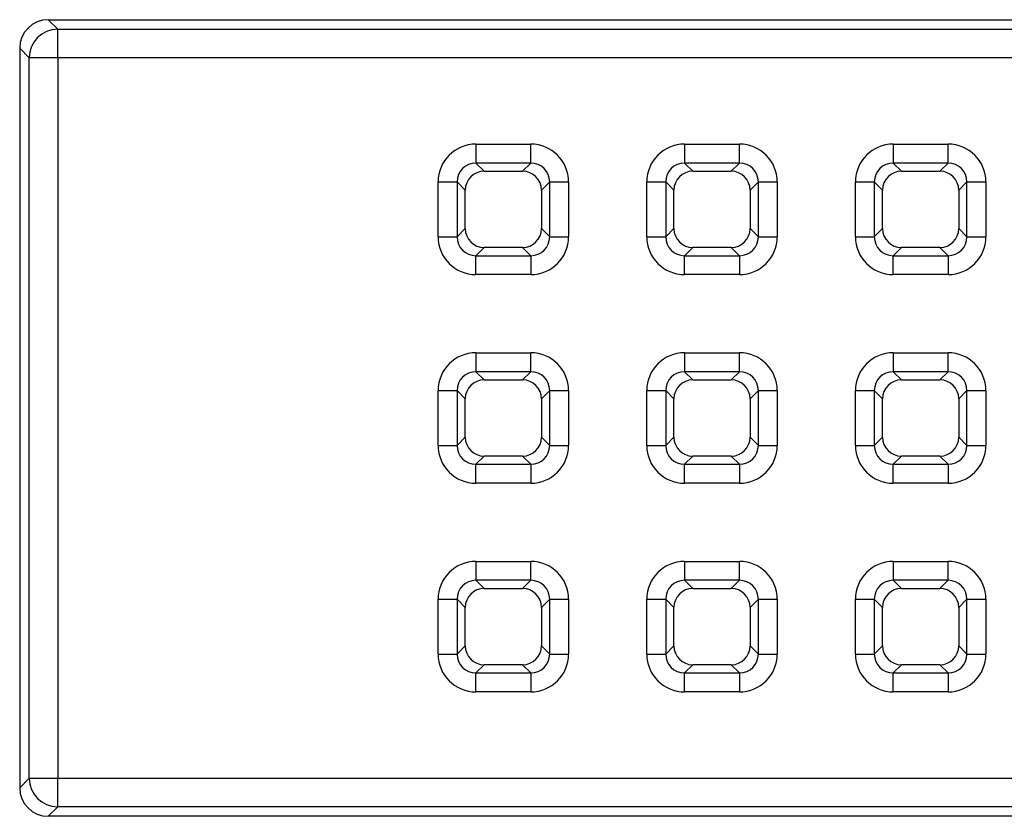
# Model space of a CAD drawing. Units: millimetres. Extents: x 0.024 to 0.127, y 0.208 to 0.279.
# Drawn here: x 0.024 to 0.05, y 0.208 to 0.229 of the extents above; entities that cross this region are included whole.
import ezdxf

# ---------------------------------------------------------------- set-up
doc = ezdxf.new("R2010")
doc.units = ezdxf.units.MM

msp = doc.modelspace()

# ---------------------------------------------------------------- linework, layer by layer
at = {"color": 7, "linetype": 'Continuous', "lineweight": 25}
for p, q in [((0.02515327114663172, 0.2290410410308528), (0.02540563125214625, 0.2287886846506286)), ((0.02515327114663172, 0.2290410410308528), (0.1261553325136666, 0.2290410410308528)), ((0.02540563125214625, 0.2280397128009486), (0.02540563125214625, 0.2287886846506286)), ((0.02540563125214625, 0.2287886846506286), (0.1259029724081521, 0.2287886846506286)), ((0.02465665716729212, 0.2280397128009486), (0.02440430302224207, 0.2282920691811728)), ((0.02440430302224207, 0.2282920691811728), (0.02440430302224207, 0.2087900135361838)), ((0.02465665716729212, 0.2090423699164081), (0.02465665716729212, 0.2280397128009486)), ((0.02540563125214625, 0.2280397128009486), (0.02465665716729212, 0.2280397128009486)), ((0.02540563125214625, 0.2280397128009486), (0.02540563125214625, 0.2090423699164081)), ((0.1259029724081521, 0.2280397128009486), (0.02540563125214625, 0.2280397128009486)), ((0.0364320822437768, 0.2257613945448089), (0.03787652034363795, 0.2257613945448089)), ((0.0364320822437768, 0.2257613945448089), (0.0364320822437768, 0.2252623270892787)), ((0.03787652034363795, 0.2252623270892787), (0.03787652034363795, 0.2257613945448089)), ((0.04193208295903254, 0.2257613945448089), (0.04337652105889368, 0.2257613945448089)), ((0.04193208295903254, 0.2257613945448089), (0.04193208295903254, 0.2252623270892787)), ((0.04337652105889368, 0.2252623270892787), (0.04337652105889368, 0.2257613945448089)), ((0.04743208367428828, 0.2257613945448089), (0.04887651879391718, 0.2257613945448089)), ((0.04743208367428828, 0.2257613945448089), (0.04743208367428828, 0.2252623270892787)), ((0.04887651879391718, 0.2252623270892787), (0.04887651879391718, 0.2257613945448089)), ((0.03787652034363795, 0.2252623270892787), (0.0364320822437768, 0.2252623270892787)), ((0.0364320822437768, 0.2252623270892787), (0.03664802093110132, 0.2250463906371283)), ((0.03664802093110132, 0.2250463906371283), (0.03766058463654566, 0.2250463906371283)), ((0.03766058463654566, 0.2250463906371283), (0.03787652034363795, 0.2252623270892787)), ((0.04337652105889368, 0.2252623270892787), (0.04193208295903254, 0.2252623270892787)), ((0.04193208295903254, 0.2252623270892787), (0.04214801866612482, 0.2250463906371283)), ((0.04214801866612482, 0.2250463906371283), (0.0431605853518014, 0.2250463906371283)), ((0.0431605853518014, 0.2250463906371283), (0.04337652105889368, 0.2252623270892787)), ((0.04887651879391718, 0.2252623270892787), (0.04743208367428828, 0.2252623270892787)), ((0.04743208367428828, 0.2252623270892787), (0.04764801938138057, 0.2250463906371283)), ((0.04764801938138057, 0.2250463906371283), (0.0486605830868249, 0.2250463906371283)), ((0.0486605830868249, 0.2250463906371283), (0.04887651879391718, 0.2252623270892787)), ((0.03543394882283259, 0.2233188230240035), (0.03543394882283259, 0.2247632596337485)), ((0.03543394882283259, 0.2247632596337485), (0.03593301553330469, 0.2247632596337485)), ((0.03593301553330469, 0.2247632596337485), (0.03593301553330469, 0.2233188230240035)), ((0.03614895124039698, 0.2245473235541272), (0.03593301553330469, 0.2247632596337485)), ((0.03614895124039698, 0.2235347591036248), (0.03614895124039698, 0.2245473235541272)), ((0.03837558705411005, 0.2247632596337485), (0.03815965134701777, 0.2245473235541272)), ((0.03815965134701777, 0.2245473235541272), (0.03815965134701777, 0.2235347591036248)), ((0.03837558705411005, 0.2247632596337485), (0.03887465376458216, 0.2247632596337485)), ((0.03837558705411005, 0.2233188230240035), (0.03837558705411005, 0.2247632596337485)), ((0.03887465376458216, 0.2247632596337485), (0.03887465376458216, 0.2233188230240035)), ((0.04093394953808833, 0.2233188230240035), (0.04093394953808833, 0.2247632596337485)), ((0.04093394953808833, 0.2247632596337485), (0.04143301624856043, 0.2247632596337485)), ((0.04143301624856043, 0.2247632596337485), (0.04143301624856043, 0.2233188230240035)), ((0.04164895195565272, 0.2245473235541272), (0.04143301624856043, 0.2247632596337485)), ((0.04164895195565272, 0.2235347591036248), (0.04164895195565272, 0.2245473235541272)), ((0.04387558776936579, 0.2247632596337485), (0.04365965206227351, 0.2245473235541272)), ((0.04365965206227351, 0.2245473235541272), (0.04365965206227351, 0.2235347591036248)), ((0.04387558776936579, 0.2233188230240035), (0.04387558776936579, 0.2247632596337485)), ((0.04387558776936579, 0.2247632596337485), (0.0443746544798379, 0.2247632596337485)), ((0.0443746544798379, 0.2247632596337485), (0.0443746544798379, 0.2233188230240035)), ((0.04643395025334406, 0.2233188230240035), (0.04643395025334406, 0.2247632596337485)), ((0.04643395025334406, 0.2247632596337485), (0.04693301696381617, 0.2247632596337485)), ((0.04693301696381617, 0.2247632596337485), (0.04693301696381617, 0.2233188230240035)), ((0.04714895267090845, 0.2245473235541272), (0.04693301696381617, 0.2247632596337485)), ((0.04714895267090845, 0.2235347591036248), (0.04714895267090845, 0.2245473235541272)), ((0.04937558848462153, 0.2247632596337485), (0.04915965277752925, 0.2245473235541272)), ((0.04915965277752925, 0.2245473235541272), (0.04915965277752925, 0.2235347591036248)), ((0.04937558848462153, 0.2233188230240035), (0.04937558848462153, 0.2247632596337485)), ((0.04937558848462153, 0.2247632596337485), (0.04987465519509364, 0.2247632596337485)), ((0.04987465519509364, 0.2247632596337485), (0.04987465519509364, 0.2233188230240035)), ((0.03593301553330469, 0.2233188230240035), (0.03614895124039698, 0.2235347591036248)), ((0.03815965134701777, 0.2235347591036248), (0.03837558705411005, 0.2233188230240035)), ((0.04143301624856043, 0.2233188230240035), (0.04164895195565272, 0.2235347591036248)), ((0.04365965206227351, 0.2235347591036248), (0.04387558776936579, 0.2233188230240035)), ((0.04693301696381617, 0.2233188230240035), (0.04714895267090845, 0.2235347591036248)), ((0.04915965277752925, 0.2235347591036248), (0.04937558848462153, 0.2233188230240035)), ((0.03543394882283259, 0.2233188230240035), (0.03593301553330469, 0.2233188230240035)), ((0.03837558705411005, 0.2233188230240035), (0.03887465376458216, 0.2233188230240035)), ((0.04093394953808833, 0.2233188230240035), (0.04143301624856043, 0.2233188230240035)), ((0.04387558776936579, 0.2233188230240035), (0.0443746544798379, 0.2233188230240035)), ((0.04643395025334406, 0.2233188230240035), (0.04693301696381617, 0.2233188230240035)), ((0.04937558848462153, 0.2233188230240035), (0.04987465519509364, 0.2233188230240035)), ((0.03664802093110132, 0.2230356920206237), (0.0364320822437768, 0.2228197555684733)), ((0.03766058463654566, 0.2230356920206237), (0.03664802093110132, 0.2230356920206237)), ((0.03787652034363795, 0.2228197555684733), (0.03766058463654566, 0.2230356920206237)), ((0.04214801866612482, 0.2230356920206237), (0.04193208295903254, 0.2228197555684733)), ((0.0431605853518014, 0.2230356920206237), (0.04214801866612482, 0.2230356920206237)), ((0.04337652105889368, 0.2228197555684733), (0.0431605853518014, 0.2230356920206237)), ((0.04764801938138057, 0.2230356920206237), (0.04743208367428828, 0.2228197555684733)), ((0.0486605830868249, 0.2230356920206237), (0.04764801938138057, 0.2230356920206237)), ((0.04887651879391718, 0.2228197555684733), (0.0486605830868249, 0.2230356920206237)), ((0.0364320822437768, 0.2223206884854722), (0.0364320822437768, 0.2228197555684733)), ((0.0364320822437768, 0.2228197555684733), (0.03787652034363795, 0.2228197555684733)), ((0.03787652034363795, 0.2228197555684733), (0.03787652034363795, 0.2223206884854722)), ((0.04193208295903254, 0.2223206884854722), (0.04193208295903254, 0.2228197555684733)), ((0.04193208295903254, 0.2228197555684733), (0.04337652105889368, 0.2228197555684733)), ((0.04337652105889368, 0.2228197555684733), (0.04337652105889368, 0.2223206884854722)), ((0.04743208367428828, 0.2223206884854722), (0.04743208367428828, 0.2228197555684733)), ((0.04743208367428828, 0.2228197555684733), (0.04887651879391718, 0.2228197555684733)), ((0.04887651879391718, 0.2228197555684733), (0.04887651879391718, 0.2223206884854722)), ((0.03787652034363795, 0.2223206884854722), (0.0364320822437768, 0.2223206884854722)), ((0.04337652105889368, 0.2223206884854722), (0.04193208295903254, 0.2223206884854722)), ((0.04887651879391718, 0.2223206884854722), (0.04743208367428828, 0.2223206884854722)), ((0.0364320822437768, 0.2202613943883467), (0.03787652034363795, 0.2202613943883467)), ((0.0364320822437768, 0.2202613943883467), (0.0364320822437768, 0.2197623270259488)), ((0.03787652034363795, 0.2197623270259488), (0.03787652034363795, 0.2202613943883467)), ((0.04193208295903254, 0.2202613943883467), (0.04337652105889368, 0.2202613943883467)), ((0.04193208295903254, 0.2202613943883467), (0.04193208295903254, 0.2197623270259488)), ((0.04337652105889368, 0.2197623270259488), (0.04337652105889368, 0.2202613943883467)), ((0.04743208367428828, 0.2202613943883467), (0.04887651879391718, 0.2202613943883467)), ((0.04743208367428828, 0.2202613943883467), (0.04743208367428828, 0.2197623270259488)), ((0.04887651879391718, 0.2197623270259488), (0.04887651879391718, 0.2202613943883467)), ((0.03787652034363795, 0.2197623270259488), (0.0364320822437768, 0.2197623270259488)), ((0.0364320822437768, 0.2197623270259488), (0.03664802093110132, 0.2195463908531952)), ((0.03766058463654566, 0.2195463908531952), (0.03787652034363795, 0.2197623270259488)), ((0.04337652105889368, 0.2197623270259488), (0.04193208295903254, 0.2197623270259488)), ((0.04193208295903254, 0.2197623270259488), (0.04214801866612482, 0.2195463908531952)), ((0.0431605853518014, 0.2195463908531952), (0.04337652105889368, 0.2197623270259488)), ((0.04887651879391718, 0.2197623270259488), (0.04743208367428828, 0.2197623270259488)), ((0.04743208367428828, 0.2197623270259488), (0.04764801938138057, 0.2195463908531952)), ((0.0486605830868249, 0.2195463908531952), (0.04887651879391718, 0.2197623270259488)), ((0.03664802093110132, 0.2195463908531952), (0.03766058463654566, 0.2195463908531952)), ((0.04214801866612482, 0.2195463908531952), (0.0431605853518014, 0.2195463908531952)), ((0.04764801938138057, 0.2195463908531952), (0.0486605830868249, 0.2195463908531952)), ((0.03543394882283259, 0.217818823100372), (0.03543394882283259, 0.2192632596169847)), ((0.03543394882283259, 0.2192632596169847), (0.03593301553330469, 0.2192632596169847)), ((0.03593301553330469, 0.2192632596169847), (0.03593301553330469, 0.217818823100372)), ((0.03614895124039698, 0.2190473234907973), (0.03593301553330469, 0.2192632596169847)), ((0.03837558705411005, 0.2192632596169847), (0.03815965134701777, 0.2190473234907973)), ((0.03837558705411005, 0.2192632596169847), (0.03887465376458216, 0.2192632596169847)), ((0.03837558705411005, 0.217818823100372), (0.03837558705411005, 0.2192632596169847)), ((0.03887465376458216, 0.2192632596169847), (0.03887465376458216, 0.217818823100372)), ((0.04093394953808833, 0.217818823100372), (0.04093394953808833, 0.2192632596169847)), ((0.04093394953808833, 0.2192632596169847), (0.04143301624856043, 0.2192632596169847)), ((0.04143301624856043, 0.2192632596169847), (0.04143301624856043, 0.217818823100372)), ((0.04164895195565272, 0.2190473234907973), (0.04143301624856043, 0.2192632596169847)), ((0.04387558776936579, 0.2192632596169847), (0.04365965206227351, 0.2190473234907973)), ((0.04387558776936579, 0.2192632596169847), (0.0443746544798379, 0.2192632596169847)), ((0.04387558776936579, 0.217818823100372), (0.04387558776936579, 0.2192632596169847)), ((0.0443746544798379, 0.2192632596169847), (0.0443746544798379, 0.217818823100372)), ((0.04643395025334406, 0.217818823100372), (0.04643395025334406, 0.2192632596169847)), ((0.04643395025334406, 0.2192632596169847), (0.04693301696381617, 0.2192632596169847)), ((0.04693301696381617, 0.2192632596169847), (0.04693301696381617, 0.217818823100372)), ((0.04714895267090845, 0.2190473234907973), (0.04693301696381617, 0.2192632596169847)), ((0.04937558848462153, 0.2192632596169847), (0.04915965277752925, 0.2190473234907973)), ((0.04937558848462153, 0.2192632596169847), (0.04987465519509364, 0.2192632596169847)), ((0.04937558848462153, 0.217818823100372), (0.04937558848462153, 0.2192632596169847)), ((0.04987465519509364, 0.2192632596169847), (0.04987465519509364, 0.217818823100372)), ((0.03614895124039698, 0.2180347592265594), (0.03614895124039698, 0.2190473234907973)), ((0.03815965134701777, 0.2190473234907973), (0.03815965134701777, 0.2180347592265594)), ((0.04164895195565272, 0.2180347592265594), (0.04164895195565272, 0.2190473234907973)), ((0.04365965206227351, 0.2190473234907973), (0.04365965206227351, 0.2180347592265594)), ((0.04714895267090845, 0.2180347592265594), (0.04714895267090845, 0.2190473234907973)), ((0.04915965277752925, 0.2190473234907973), (0.04915965277752925, 0.2180347592265594)), ((0.03593301553330469, 0.217818823100372), (0.03614895124039698, 0.2180347592265594)), ((0.03815965134701777, 0.2180347592265594), (0.03837558705411005, 0.217818823100372)), ((0.04143301624856043, 0.217818823100372), (0.04164895195565272, 0.2180347592265594)), ((0.04365965206227351, 0.2180347592265594), (0.04387558776936579, 0.217818823100372)), ((0.04693301696381617, 0.217818823100372), (0.04714895267090845, 0.2180347592265594)), ((0.04915965277752925, 0.2180347592265594), (0.04937558848462153, 0.217818823100372)), ((0.03543394882283259, 0.217818823100372), (0.03593301553330469, 0.217818823100372)), ((0.03837558705411005, 0.217818823100372), (0.03887465376458216, 0.217818823100372)), ((0.04093394953808833, 0.217818823100372), (0.04143301624856043, 0.217818823100372)), ((0.04387558776936579, 0.217818823100372), (0.0443746544798379, 0.217818823100372)), ((0.04643395025334406, 0.217818823100372), (0.04693301696381617, 0.217818823100372)), ((0.04937558848462153, 0.217818823100372), (0.04987465519509364, 0.217818823100372)), ((0.03664802093110132, 0.2175356918641615), (0.0364320822437768, 0.2173197556914079)), ((0.03766058463654566, 0.2175356918641615), (0.03664802093110132, 0.2175356918641615)), ((0.03787652034363795, 0.2173197556914079), (0.03766058463654566, 0.2175356918641615)), ((0.04214801866612482, 0.2175356918641615), (0.04193208295903254, 0.2173197556914079)), ((0.0431605853518014, 0.2175356918641615), (0.04214801866612482, 0.2175356918641615)), ((0.04337652105889368, 0.2173197556914079), (0.0431605853518014, 0.2175356918641615)), ((0.04764801938138057, 0.2175356918641615), (0.04743208367428828, 0.2173197556914079)), ((0.0486605830868249, 0.2175356918641615), (0.04764801938138057, 0.2175356918641615)), ((0.04887651879391718, 0.2173197556914079), (0.0486605830868249, 0.2175356918641615)), ((0.0364320822437768, 0.21682068832901), (0.0364320822437768, 0.2173197556914079)), ((0.0364320822437768, 0.2173197556914079), (0.03787652034363795, 0.2173197556914079)), ((0.03787652034363795, 0.2173197556914079), (0.03787652034363795, 0.21682068832901)), ((0.04193208295903254, 0.21682068832901), (0.04193208295903254, 0.2173197556914079)), ((0.04193208295903254, 0.2173197556914079), (0.04337652105889368, 0.2173197556914079)), ((0.04337652105889368, 0.2173197556914079), (0.04337652105889368, 0.21682068832901)), ((0.04743208367428828, 0.21682068832901), (0.04743208367428828, 0.2173197556914079)), ((0.04743208367428828, 0.2173197556914079), (0.04887651879391718, 0.2173197556914079)), ((0.04887651879391718, 0.2173197556914079), (0.04887651879391718, 0.21682068832901)), ((0.03787652034363795, 0.21682068832901), (0.0364320822437768, 0.21682068832901)), ((0.04337652105889368, 0.21682068832901), (0.04193208295903254, 0.21682068832901)), ((0.04887651879391718, 0.21682068832901), (0.04743208367428828, 0.21682068832901)), ((0.0364320822437768, 0.2147613942318845), (0.03787652034363795, 0.2147613942318845)), ((0.0364320822437768, 0.2147613942318845), (0.0364320822437768, 0.2142623271488833)), ((0.03787652034363795, 0.2142623271488833), (0.03787652034363795, 0.2147613942318845)), ((0.04193208295903254, 0.2147613942318845), (0.04337652105889368, 0.2147613942318845)), ((0.04193208295903254, 0.2147613942318845), (0.04193208295903254, 0.2142623271488833)), ((0.04337652105889368, 0.2142623271488833), (0.04337652105889368, 0.2147613942318845)), ((0.04743208367428828, 0.2147613942318845), (0.04887651879391718, 0.2147613942318845)), ((0.04743208367428828, 0.2147613942318845), (0.04743208367428828, 0.2142623271488833)), ((0.04887651879391718, 0.2142623271488833), (0.04887651879391718, 0.2147613942318845)), ((0.03787652034363795, 0.2142623271488833), (0.0364320822437768, 0.2142623271488833)), ((0.0364320822437768, 0.2142623271488833), (0.03664802093110132, 0.214046390696733)), ((0.03766058463654566, 0.214046390696733), (0.03787652034363795, 0.2142623271488833)), ((0.04337652105889368, 0.2142623271488833), (0.04193208295903254, 0.2142623271488833)), ((0.04193208295903254, 0.2142623271488833), (0.04214801866612482, 0.214046390696733)), ((0.0431605853518014, 0.214046390696733), (0.04337652105889368, 0.2142623271488833)), ((0.04887651879391718, 0.2142623271488833), (0.04743208367428828, 0.2142623271488833)), ((0.04743208367428828, 0.2142623271488833), (0.04764801938138057, 0.214046390696733)), ((0.0486605830868249, 0.214046390696733), (0.04887651879391718, 0.2142623271488833)), ((0.03664802093110132, 0.214046390696733), (0.03766058463654566, 0.214046390696733)), ((0.04214801866612482, 0.214046390696733), (0.0431605853518014, 0.214046390696733)), ((0.04764801938138057, 0.214046390696733), (0.0486605830868249, 0.214046390696733)), ((0.03543394882283259, 0.2123188230836081), (0.03543394882283259, 0.2137632596933532)), ((0.03543394882283259, 0.2137632596933532), (0.03593301553330469, 0.2137632596933532)), ((0.03593301553330469, 0.2137632596933532), (0.03593301553330469, 0.2123188230836081)), ((0.03614895124039698, 0.2135473236137319), (0.03593301553330469, 0.2137632596933532)), ((0.03837558705411005, 0.2137632596933532), (0.03815965134701777, 0.2135473236137319)), ((0.03837558705411005, 0.2137632596933532), (0.03887465376458216, 0.2137632596933532)), ((0.03837558705411005, 0.2123188230836081), (0.03837558705411005, 0.2137632596933532)), ((0.03887465376458216, 0.2137632596933532), (0.03887465376458216, 0.2123188230836081)), ((0.04093394953808833, 0.2123188230836081), (0.04093394953808833, 0.2137632596933532)), ((0.04093394953808833, 0.2137632596933532), (0.04143301624856043, 0.2137632596933532)), ((0.04143301624856043, 0.2137632596933532), (0.04143301624856043, 0.2123188230836081)), ((0.04164895195565272, 0.2135473236137319), (0.04143301624856043, 0.2137632596933532)), ((0.04387558776936579, 0.2137632596933532), (0.04365965206227351, 0.2135473236137319)), ((0.04387558776936579, 0.2137632596933532), (0.0443746544798379, 0.2137632596933532)), ((0.04387558776936579, 0.2123188230836081), (0.04387558776936579, 0.2137632596933532)), ((0.0443746544798379, 0.2137632596933532), (0.0443746544798379, 0.2123188230836081)), ((0.04643395025334406, 0.2123188230836081), (0.04643395025334406, 0.2137632596933532)), ((0.04643395025334406, 0.2137632596933532), (0.04693301696381617, 0.2137632596933532)), ((0.04693301696381617, 0.2137632596933532), (0.04693301696381617, 0.2123188230836081)), ((0.04714895267090845, 0.2135473236137319), (0.04693301696381617, 0.2137632596933532)), ((0.04937558848462153, 0.2137632596933532), (0.04915965277752925, 0.2135473236137319)), ((0.04937558848462153, 0.2137632596933532), (0.04987465519509364, 0.2137632596933532)), ((0.04937558848462153, 0.2123188230836081), (0.04937558848462153, 0.2137632596933532)), ((0.04987465519509364, 0.2137632596933532), (0.04987465519509364, 0.2123188230836081)), ((0.03614895124039698, 0.2125347591632294), (0.03614895124039698, 0.2135473236137319)), ((0.03815965134701777, 0.2135473236137319), (0.03815965134701777, 0.2125347591632294)), ((0.04164895195565272, 0.2125347591632294), (0.04164895195565272, 0.2135473236137319)), ((0.04365965206227351, 0.2135473236137319), (0.04365965206227351, 0.2125347591632294)), ((0.04714895267090845, 0.2125347591632294), (0.04714895267090845, 0.2135473236137319)), ((0.04915965277752925, 0.2135473236137319), (0.04915965277752925, 0.2125347591632294)), ((0.03543394882283259, 0.2123188230836081), (0.03593301553330469, 0.2123188230836081)), ((0.03593301553330469, 0.2123188230836081), (0.03614895124039698, 0.2125347591632294)), ((0.03815965134701777, 0.2125347591632294), (0.03837558705411005, 0.2123188230836081)), ((0.03837558705411005, 0.2123188230836081), (0.03887465376458216, 0.2123188230836081)), ((0.04093394953808833, 0.2123188230836081), (0.04143301624856043, 0.2123188230836081)), ((0.04143301624856043, 0.2123188230836081), (0.04164895195565272, 0.2125347591632294)), ((0.04365965206227351, 0.2125347591632294), (0.04387558776936579, 0.2123188230836081)), ((0.04387558776936579, 0.2123188230836081), (0.0443746544798379, 0.2123188230836081)), ((0.04643395025334406, 0.2123188230836081), (0.04693301696381617, 0.2123188230836081)), ((0.04693301696381617, 0.2123188230836081), (0.04714895267090845, 0.2125347591632294)), ((0.04915965277752925, 0.2125347591632294), (0.04937558848462153, 0.2123188230836081)), ((0.04937558848462153, 0.2123188230836081), (0.04987465519509364, 0.2123188230836081)), ((0.03664802093110132, 0.2120356920802283), (0.0364320822437768, 0.211819755628078)), ((0.0364320822437768, 0.211819755628078), (0.03787652034363795, 0.211819755628078)), ((0.0364320822437768, 0.2113206881725478), (0.0364320822437768, 0.211819755628078)), ((0.03766058463654566, 0.2120356920802283), (0.03664802093110132, 0.2120356920802283)), ((0.03787652034363795, 0.211819755628078), (0.03766058463654566, 0.2120356920802283)), ((0.03787652034363795, 0.211819755628078), (0.03787652034363795, 0.2113206881725478)), ((0.04214801866612482, 0.2120356920802283), (0.04193208295903254, 0.211819755628078)), ((0.04193208295903254, 0.2113206881725478), (0.04193208295903254, 0.211819755628078)), ((0.04193208295903254, 0.211819755628078), (0.04337652105889368, 0.211819755628078)), ((0.0431605853518014, 0.2120356920802283), (0.04214801866612482, 0.2120356920802283)), ((0.04337652105889368, 0.211819755628078), (0.0431605853518014, 0.2120356920802283)), ((0.04337652105889368, 0.211819755628078), (0.04337652105889368, 0.2113206881725478)), ((0.04764801938138057, 0.2120356920802283), (0.04743208367428828, 0.211819755628078)), ((0.04743208367428828, 0.2113206881725478), (0.04743208367428828, 0.211819755628078)), ((0.04743208367428828, 0.211819755628078), (0.04887651879391718, 0.211819755628078)), ((0.0486605830868249, 0.2120356920802283), (0.04764801938138057, 0.2120356920802283)), ((0.04887651879391718, 0.211819755628078), (0.0486605830868249, 0.2120356920802283)), ((0.04887651879391718, 0.211819755628078), (0.04887651879391718, 0.2113206881725478)), ((0.03787652034363795, 0.2113206881725478), (0.0364320822437768, 0.2113206881725478)), ((0.04337652105889368, 0.2113206881725478), (0.04193208295903254, 0.2113206881725478)), ((0.04887651879391718, 0.2113206881725478), (0.04743208367428828, 0.2113206881725478)), ((0.02440430302224207, 0.2087900135361838), (0.02465665716729212, 0.2090423699164081)), ((0.02465665716729212, 0.2090423699164081), (0.02540563125214625, 0.2090423699164081)), ((0.02540563125214625, 0.2090423699164081), (0.1259029724081521, 0.2090423699164081)), ((0.02540563125214625, 0.2082933980667281), (0.02540563125214625, 0.2090423699164081)), ((0.02540563125214625, 0.2082933980667281), (0.02515327114663172, 0.2080410416865039)), ((0.1259029724081521, 0.2082933980667281), (0.02540563125214625, 0.2082933980667281)), ((0.1261553325136666, 0.2080410416865039), (0.02515327114663172, 0.2080410416865039))]:
    msp.add_line(p, q, dxfattribs=at)
for centre, radius, start, end in [((0.0254080072843318, 0.2280373345264947), 0.0007513538810473704, 90.1811887135437, 179.8186402975779), ((0.02540800728433178, 0.2090447481908619), 0.0007513538810473259, 180.1813597024187, 269.8188112864589)]:
    msp.add_arc(centre, radius, start, end, dxfattribs=at)
for centre, major_axis, ratio, start_param, end_param in [((0.02515533108964764, 0.2282900120991799), (0.0005317846825762944, -0.0005317846825763084), 0.9972646886342312, 2.357564018062743, 3.925621289116874), ((0.03643581748375259, 0.224759525705075), (0.0007097470437442271, -0.0007097470437442133), 0.9962799949912484, 2.358057956595938, 3.925127350583642), ((0.03787278617654588, 0.224759525705075), (-0.0007097470437442342, -0.0007097470437442133), 0.9962799949912436, 2.35805795659596, 3.925127350583669), ((0.04193581748375259, 0.224759525705075), (0.0007097470437442342, -0.0007097470437442133), 0.9962799949912436, 2.358057956595931, 3.92512735058364), ((0.04337278617654588, 0.224759525705075), (-0.0007097470437442271, -0.0007097470437442133), 0.9962799949912484, 2.358057956595958, 3.925127350583662), ((0.04743581748375258, 0.224759525705075), (0.0007097470437442342, -0.0007097470437442133), 0.9962799949912436, 2.358057956595931, 3.92512735058364), ((0.04887278617654588, 0.224759525705075), (-0.0007097470437442342, -0.0007097470437442133), 0.9962799949912436, 2.35805795659596, 3.925127350583669), ((0.03643581748375259, 0.224759525705075), (-0.0003575088735348203, 0.0003575088735348342), 0.9889359866722962, 5.499650610185755, 7.06672000417347), ((0.03664988665427929, 0.2245454565345483), (0.0003548735218721066, -0.0003548735218721066), 0.9962799949912775, 2.358057956595976, 3.92512735058361), ((0.03765871700601919, 0.2245454565345483), (-0.0003548735218721205, -0.0003548735218721066), 0.996279994991219, 2.35805795659598, 3.925127350583701), ((0.03787278617654588, 0.224759525705075), (0.0003575088735348203, 0.0003575088735348342), 0.9889359866723447, 5.499650610185741, 7.066720004173407), ((0.04193581748375259, 0.224759525705075), (-0.0003575088735348203, 0.0003575088735348342), 0.9889359866722962, 5.499650610185755, 7.06672000417347), ((0.04214988665427929, 0.2245454565345483), (0.0003548735218721136, -0.0003548735218721066), 0.9962799949912678, 2.358057956595948, 3.925127350583605), ((0.04315871700601918, 0.2245454565345483), (-0.0003548735218721136, -0.0003548735218721066), 0.9962799949912384, 2.35805795659598, 3.925127350583667), ((0.04337278617654588, 0.224759525705075), (0.0003575088735348203, 0.0003575088735348342), 0.9889359866723351, 5.499650610185736, 7.066720004173411), ((0.04743581748375258, 0.224759525705075), (-0.0003575088735348203, 0.0003575088735348342), 0.9889359866722962, 5.499650610185755, 7.06672000417347), ((0.04764988665427929, 0.2245454565345483), (0.0003548735218721136, -0.0003548735218721066), 0.9962799949912678, 2.358057956595948, 3.925127350583605), ((0.04865871700601919, 0.2245454565345483), (-0.0003548735218721205, -0.0003548735218721066), 0.996279994991219, 2.35805795659598, 3.925127350583687), ((0.04887278617654588, 0.224759525705075), (0.0003575088735348272, 0.0003575088735348341), 0.9889359866723352, 5.499650610185745, 7.066720004173421), ((0.03664988665427929, 0.2235366261828084), (0.0003548735218721066, 0.0003548735218721344), 0.9962799949912483, 2.358057956595881, 3.925127350583599), ((0.03765871700601919, 0.2235366261828084), (-0.0003548735218721136, 0.0003548735218721344), 0.9962799949911995, 2.358057956595939, 3.925127350583734), ((0.04214988665427929, 0.2235366261828084), (0.0003548735218721136, 0.0003548735218721344), 0.9962799949912289, 2.358057956595881, 3.925127350583633), ((0.04315871700601918, 0.2235366261828084), (-0.0003548735218721136, 0.0003548735218721344), 0.9962799949911898, 2.358057956595962, 3.925127350583739), ((0.04764988665427929, 0.2235366261828084), (0.0003548735218721136, 0.0003548735218721344), 0.9962799949912289, 2.358057956595881, 3.925127350583633), ((0.04865871700601919, 0.2235366261828084), (-0.0003548735218721066, 0.0003548735218721344), 0.9962799949911995, 2.358057956595963, 3.925127350583744), ((0.03643581748375259, 0.2233225570122817), (0.000709747043744227, 0.0007097470437442409), 0.996279994991229, 2.358057956595928, 3.925127350583652), ((0.03643581748375259, 0.2233225570122817), (0.0003575088735348203, 0.0003575088735348342), 0.9889359866723059, 2.358057956595915, 3.925127350583647), ((0.03787278617654588, 0.2233225570122817), (-0.0007097470437442342, 0.000709747043744241), 0.996279994991224, 2.35805795659594, 3.925127350583669), ((0.03787278617654588, 0.2233225570122817), (0.0003575088735348203, -0.0003575088735348342), 0.9889359866723254, 5.49965061018577, 7.066720004173455), ((0.04193581748375259, 0.2233225570122817), (0.0007097470437442342, 0.000709747043744241), 0.996279994991224, 2.358057956595931, 3.92512735058366), ((0.04193581748375259, 0.2233225570122817), (0.0003575088735348272, 0.0003575088735348341), 0.9889359866722963, 2.358057956595919, 3.925127350583661), ((0.04337278617654588, 0.2233225570122817), (-0.000709747043744227, 0.0007097470437442409), 0.996279994991229, 2.358057956595955, 3.925127350583672), ((0.04337278617654588, 0.2233225570122817), (0.0003575088735348203, -0.0003575088735348342), 0.9889359866723351, 5.499650610185789, 7.06672000417345), ((0.04743581748375258, 0.2233225570122817), (0.0007097470437442342, 0.000709747043744241), 0.996279994991224, 2.358057956595931, 3.92512735058366), ((0.04743581748375258, 0.2233225570122817), (0.0003575088735348272, 0.0003575088735348341), 0.9889359866722867, 2.358057956595915, 3.925127350583666), ((0.04887278617654588, 0.2233225570122817), (-0.0007097470437442342, 0.000709747043744241), 0.996279994991224, 2.358057956595947, 3.925127350583669), ((0.04887278617654588, 0.2233225570122817), (0.0003575088735348272, -0.0003575088735348341), 0.9889359866723159, 5.499650610185769, 7.06672000417345), ((0.03643581748375259, 0.219259525705075), (0.000709747043744227, -0.0007097470437442409), 0.996279994991229, 2.358057956595948, 3.925127350583672), ((0.03787278617654588, 0.219259525705075), (-0.0007097470437442342, -0.000709747043744241), 0.996279994991224, 2.358057956595931, 3.92512735058366), ((0.04193581748375259, 0.219259525705075), (0.0007097470437442342, -0.000709747043744241), 0.996279994991224, 2.35805795659594, 3.925127350583669), ((0.04337278617654588, 0.219259525705075), (-0.000709747043744227, -0.0007097470437442409), 0.996279994991229, 2.358057956595928, 3.925127350583652), ((0.04743581748375258, 0.219259525705075), (0.0007097470437442342, -0.000709747043744241), 0.996279994991224, 2.35805795659594, 3.925127350583669), ((0.04887278617654588, 0.219259525705075), (-0.0007097470437442342, -0.000709747043744241), 0.996279994991224, 2.358057956595931, 3.92512735058366), ((0.03643581748375259, 0.219259525705075), (0.0003575088735348272, -0.0003575088735348341), 0.9889359866722867, 2.358057956595934, 3.925127350583685), ((0.03787278617654588, 0.219259525705075), (0.0003575088735348272, 0.0003575088735348064), 0.9889359866723347, 5.499650610185784, 7.066720004173459), ((0.04193581748375259, 0.219259525705075), (0.0003575088735348342, -0.0003575088735348342), 0.9889359866722867, 2.358057956595924, 3.925127350583676), ((0.04337278617654588, 0.219259525705075), (0.0003575088735348272, 0.0003575088735348064), 0.9889359866723251, 5.49965061018578, 7.066720004173464), ((0.04743581748375258, 0.219259525705075), (0.0003575088735348342, -0.0003575088735348342), 0.9889359866722867, 2.358057956595924, 3.925127350583676), ((0.04887278617654588, 0.219259525705075), (0.0003575088735348272, 0.0003575088735348064), 0.9889359866723347, 5.499650610185784, 7.066720004173459), ((0.03664988665427929, 0.2190454565345483), (0.0003548735218721066, -0.0003548735218721066), 0.9962799949912775, 2.358057956595976, 3.92512735058361), ((0.03765871700601919, 0.2190454565345483), (-0.0003548735218721205, -0.0003548735218721066), 0.996279994991219, 2.35805795659598, 3.925127350583701), ((0.04214988665427929, 0.2190454565345483), (0.0003548735218721136, -0.0003548735218721066), 0.9962799949912678, 2.358057956595948, 3.925127350583605), ((0.04315871700601918, 0.2190454565345483), (-0.0003548735218721136, -0.0003548735218721066), 0.9962799949912384, 2.35805795659598, 3.925127350583667), ((0.04764988665427929, 0.2190454565345483), (0.0003548735218721136, -0.0003548735218721066), 0.9962799949912678, 2.358057956595948, 3.925127350583605), ((0.04865871700601919, 0.2190454565345483), (-0.0003548735218721205, -0.0003548735218721066), 0.996279994991219, 2.35805795659598, 3.925127350583687), ((0.03664988665427929, 0.2180366261828084), (0.0003548735218721066, 0.0003548735218721344), 0.9962799949912483, 2.358057956595881, 3.925127350583599), ((0.03765871700601919, 0.2180366261828084), (-0.0003548735218721136, 0.0003548735218721344), 0.9962799949911995, 2.358057956595953, 3.925127350583734), ((0.04214988665427929, 0.2180366261828084), (0.0003548735218721136, 0.0003548735218721344), 0.9962799949912289, 2.358057956595881, 3.925127350583633), ((0.04315871700601918, 0.2180366261828084), (-0.0003548735218721136, 0.0003548735218721344), 0.9962799949911898, 2.358057956595962, 3.925127350583739), ((0.04764988665427929, 0.2180366261828084), (0.0003548735218721136, 0.0003548735218721344), 0.9962799949912289, 2.358057956595881, 3.925127350583633), ((0.04865871700601919, 0.2180366261828084), (-0.0003548735218721066, 0.0003548735218721344), 0.9962799949911995, 2.358057956595963, 3.925127350583744), ((0.03643581748375259, 0.2178225570122817), (0.000709747043744227, 0.0007097470437442409), 0.996279994991229, 2.358057956595928, 3.925127350583652), ((0.03643581748375259, 0.2178225570122817), (0.0003575088735348203, 0.0003575088735348342), 0.9889359866723351, 2.358057956595929, 3.925127350583632), ((0.03787278617654588, 0.2178225570122817), (-0.0007097470437442342, 0.000709747043744241), 0.996279994991224, 2.35805795659594, 3.925127350583669), ((0.03787278617654588, 0.2178225570122817), (-0.0003575088735348272, 0.0003575088735348341), 0.9889359866722963, 2.358057956595939, 3.925127350583681), ((0.04193581748375259, 0.2178225570122817), (0.0007097470437442342, 0.000709747043744241), 0.996279994991224, 2.358057956595931, 3.92512735058366), ((0.04193581748375259, 0.2178225570122817), (0.0003575088735348272, 0.0003575088735348341), 0.9889359866723255, 2.358057956595934, 3.925127350583646), ((0.04337278617654588, 0.2178225570122817), (-0.000709747043744227, 0.0007097470437442409), 0.996279994991229, 2.358057956595955, 3.925127350583672), ((0.04337278617654588, 0.2178225570122817), (-0.0003575088735348203, 0.0003575088735348342), 0.9889359866722962, 2.358057956595962, 3.92512735058369), ((0.04743581748375258, 0.2178225570122817), (0.0007097470437442342, 0.000709747043744241), 0.996279994991224, 2.358057956595931, 3.92512735058366), ((0.04743581748375258, 0.2178225570122817), (0.0003575088735348272, 0.0003575088735348341), 0.9889359866723255, 2.358057956595934, 3.925127350583646), ((0.04887278617654588, 0.2178225570122817), (-0.0007097470437442342, 0.000709747043744241), 0.996279994991224, 2.358057956595947, 3.925127350583669), ((0.04887278617654588, 0.2178225570122817), (-0.0003575088735348272, 0.0003575088735348341), 0.9889359866722963, 2.358057956595953, 3.925127350583681), ((0.03643581748375259, 0.213759525705075), (0.000709747043744227, -0.0007097470437442409), 0.996279994991229, 2.358057956595948, 3.925127350583672), ((0.03787278617654588, 0.213759525705075), (-0.0007097470437442342, -0.000709747043744241), 0.996279994991224, 2.358057956595931, 3.92512735058366), ((0.04193581748375259, 0.213759525705075), (0.0007097470437442342, -0.000709747043744241), 0.996279994991224, 2.35805795659594, 3.925127350583669), ((0.04337278617654588, 0.213759525705075), (-0.000709747043744227, -0.0007097470437442409), 0.996279994991229, 2.358057956595928, 3.925127350583652), ((0.04743581748375258, 0.213759525705075), (0.0007097470437442342, -0.000709747043744241), 0.996279994991224, 2.35805795659594, 3.925127350583669), ((0.04887278617654588, 0.213759525705075), (-0.0007097470437442342, -0.000709747043744241), 0.996279994991224, 2.358057956595931, 3.92512735058366), ((0.03643581748375259, 0.213759525705075), (-0.0003575088735348203, 0.0003575088735348342), 0.9889359866723351, 5.499650610185775, 7.06672000417345), ((0.03787278617654588, 0.213759525705075), (0.0003575088735348203, 0.0003575088735348342), 0.9889359866723059, 5.499650610185721, 7.066720004173426), ((0.04193581748375259, 0.213759525705075), (-0.0003575088735348203, 0.0003575088735348342), 0.9889359866723351, 5.499650610185775, 7.06672000417345), ((0.04337278617654588, 0.213759525705075), (0.0003575088735348203, 0.0003575088735348342), 0.9889359866722962, 5.499650610185716, 7.066720004173431), ((0.04743581748375258, 0.213759525705075), (-0.0003575088735348203, 0.0003575088735348342), 0.9889359866723351, 5.499650610185775, 7.06672000417345), ((0.04887278617654588, 0.213759525705075), (0.0003575088735348272, 0.0003575088735348341), 0.9889359866722963, 5.499650610185726, 7.06672000417344), ((0.03664988665427929, 0.2135454565345483), (0.0003548735218721066, -0.0003548735218721344), 0.9962799949911995, 2.358057956595976, 3.925127350583744), ((0.03765871700601919, 0.2135454565345483), (-0.0003548735218721205, -0.0003548735218721066), 0.996279994991219, 2.35805795659598, 3.925127350583701), ((0.04214988665427929, 0.2135454565345483), (0.0003548735218721136, -0.0003548735218721344), 0.9962799949911898, 2.358057956595948, 3.925127350583739), ((0.04315871700601918, 0.2135454565345483), (-0.0003548735218721136, -0.0003548735218721344), 0.9962799949912385, 2.358057956595886, 3.925127350583628), ((0.04764988665427929, 0.2135454565345483), (0.0003548735218721136, -0.0003548735218721344), 0.9962799949911898, 2.358057956595948, 3.925127350583739), ((0.04865871700601919, 0.2135454565345483), (-0.0003548735218721205, -0.0003548735218721344), 0.9962799949912192, 2.358057956595886, 3.925127350583647), ((0.03643581748375259, 0.2123225570122817), (0.000709747043744227, 0.0007097470437442409), 0.996279994991229, 2.358057956595928, 3.925127350583652), ((0.03643581748375259, 0.2123225570122817), (0.0003575088735348203, 0.0003575088735348342), 0.9889359866723447, 2.358057956595934, 3.925127350583627), ((0.03664988665427929, 0.2125366261828084), (0.0003548735218721066, 0.0003548735218721066), 0.9962799949912481, 2.358057956595975, 3.925127350583639), ((0.03765871700601919, 0.2125366261828084), (-0.0003548735218721136, 0.0003548735218721066), 0.9962799949912775, 2.358057956595953, 3.9251273505836), ((0.03787278617654588, 0.2123225570122817), (-0.0007097470437442342, 0.000709747043744241), 0.9962799949912435, 2.358057956595951, 3.92512735058366), ((0.03787278617654588, 0.2123225570122817), (-0.0003575088735348272, 0.0003575088735348341), 0.9889359866722963, 2.358057956595939, 3.925127350583681), ((0.04193581748375259, 0.2123225570122817), (0.0007097470437442342, 0.000709747043744241), 0.996279994991224, 2.358057956595931, 3.92512735058366), ((0.04193581748375259, 0.2123225570122817), (0.0003575088735348272, 0.0003575088735348341), 0.9889359866723352, 2.358057956595939, 3.925127350583641), ((0.04214988665427929, 0.2125366261828084), (0.0003548735218721136, 0.0003548735218721066), 0.9962799949912287, 2.358057956595975, 3.925127350583672), ((0.04315871700601918, 0.2125366261828084), (-0.0003548735218721136, 0.0003548735218721066), 0.9962799949912678, 2.358057956595962, 3.925127350583605), ((0.04337278617654588, 0.2123225570122817), (-0.000709747043744227, 0.0007097470437442409), 0.9962799949912484, 2.358057956595964, 3.925127350583662), ((0.04337278617654588, 0.2123225570122817), (-0.0003575088735348203, 0.0003575088735348342), 0.9889359866722962, 2.358057956595962, 3.92512735058369), ((0.04743581748375258, 0.2123225570122817), (0.0007097470437442342, 0.000709747043744241), 0.996279994991224, 2.358057956595931, 3.92512735058366), ((0.04743581748375258, 0.2123225570122817), (0.0003575088735348272, 0.0003575088735348341), 0.9889359866723255, 2.358057956595934, 3.925127350583646), ((0.04764988665427929, 0.2125366261828084), (0.0003548735218721136, 0.0003548735218721066), 0.9962799949912287, 2.358057956595975, 3.925127350583672), ((0.04865871700601919, 0.2125366261828084), (-0.0003548735218721066, 0.0003548735218721066), 0.9962799949912775, 2.358057956595962, 3.92512735058361), ((0.04887278617654588, 0.2123225570122817), (-0.0007097470437442342, 0.000709747043744241), 0.9962799949912435, 2.358057956595957, 3.92512735058366), ((0.04887278617654588, 0.2123225570122817), (-0.0003575088735348272, 0.0003575088735348341), 0.9889359866722963, 2.358057956595953, 3.925127350583681), ((0.02515533108964764, 0.2087920706181768), (-0.0005317846825762944, -0.0005317846825763084), 0.9972646886342248, 5.49915667165253, 7.067213942706639)]:
    msp.add_ellipse(centre, major_axis=major_axis, ratio=ratio, start_param=start_param, end_param=end_param, dxfattribs=at)

doc.saveas('drawing.dxf')
